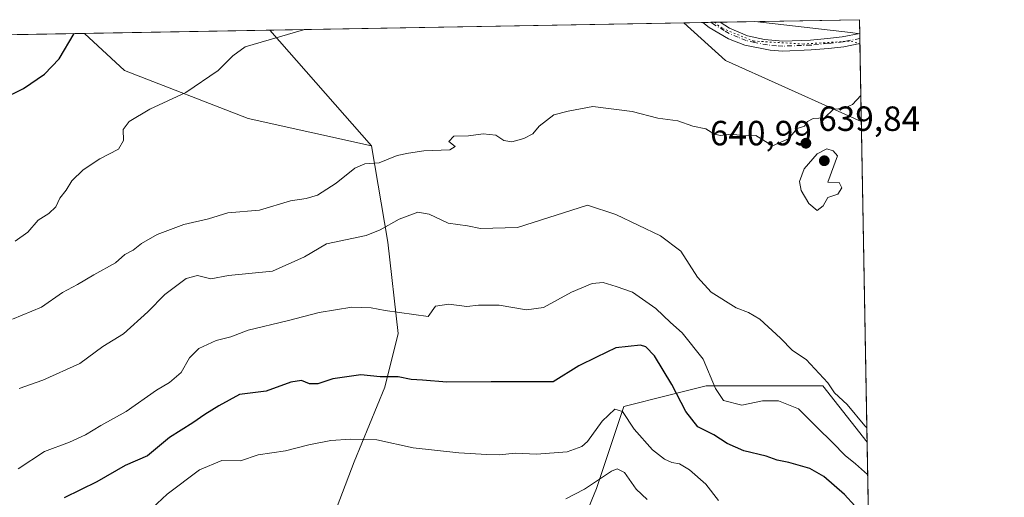
# Model space of a CAD drawing. Units: metres. Extents: x 621699 to 625170, y 4694792 to 4697167.
# Drawn here: x 624887 to 625168, y 4697031 to 4697167 of the extents above; entities that cross this region are included whole.
import ezdxf

# ---------------------------------------------------------------- set-up
doc = ezdxf.new("R2010")
doc.units = ezdxf.units.M
doc.header["$MEASUREMENT"] = 0
doc.linetypes.add('DGN Style 4', pattern=[2.6384748266838614, 1.318413404963828, -0.6592067024819142, 0.001648016756204785, -0.6592067024819142])
doc.linetypes.add('DGN Style 5', pattern=[1.1536117293433497, 0.4944050268614355, -0.6592067024819142])
for name, color, linetype, lineweight in [('Arbolado forestal CxS', 92, 'Continuous', 0), ('Comarca CxS', 21, 'Continuous', 0), ('Comunidad Autónoma CxS', 142, 'Continuous', 0), ('Curva de nivel maestra', 30, 'Continuous', 30), ('Curva de nivel normal', 30, 'Continuous', 0), ('Matorral CxS', 135, 'Continuous', 0), ('Municipio CxS', 4, 'Continuous', 0), ('Pista no pavimentada Cxs', 111, 'Continuous', 0), ('Pista no pavimentada eje', 91, 'DGN Style 4', 0), ('Provincia CxS', 1, 'Continuous', 0), ('Punto de cota en terreno', 7, 'Continuous', 0), ('Rótulo de punto de cota en terreno', 7, 'Continuous', 0), ('Vía pecuaria CxS', 92, 'Continuous', 13), ('Vía pecuaria eje', 92, 'DGN Style 5', 0)]:
    doc.layers.add(name, color=color, linetype=linetype, lineweight=lineweight)
doc.styles.add('Style-Arial', font='txt')

# ---------------------------------------------------------------- blocks, each defined once
blk = doc.blocks.new('*U7')
at = {"layer": 'Arbolado forestal CxS', "color": 92, "linetype": 'Continuous', "lineweight": 0}
blk.add_polyline3d([(624958.4537000004, 4697164.3992, 645.3206999999966), (624987.5188999996, 4697131.2481, 640.8990000000049), (624952.2242999999, 4697139.095899999, 643.6327000000019), (624916.9288999997, 4697152.829500001, 647.0035999999964), (624905.4172999999, 4697163.4615, 649.6597999999941)], close=True, dxfattribs=at)
blk = doc.blocks.new('5PATER')
at = {"layer": 'Punto de cota en terreno', "linetype": 'Continuous', "lineweight": 0}
h = blk.add_hatch(color=51, dxfattribs=at)
edge = h.paths.add_edge_path()
edge.add_ellipse((0, 0), major_axis=(-0.1095731443231308, -0.1110710700762829), ratio=0.9994222409660322, start_angle=0, end_angle=360)

msp = doc.modelspace()

# ---------------------------------------------------------------- linework, layer by layer
at = {"layer": 'Arbolado forestal CxS', "color": 92, "linetype": 'Continuous', "lineweight": 0, "extrusion": (0.02212774222614738, 0.0003912094726060411, 0.9997550749954319), "elevation": 16311.65741766566, "flags": 128}
msp.add_lwpolyline([(4685383.19488647, -707704.1220525173), (4685383.194886469, -707827.9698320853)], dxfattribs=at)
at = {"layer": 'Arbolado forestal CxS', "color": 92, "linetype": 'Continuous', "lineweight": 0, "extrusion": (-0.02806284183697445, -0.0004957078994866556, 0.9996060379878223), "elevation": -19227.68030217145, "flags": 128}
msp.add_lwpolyline([(-4685394.083014433, 707682.6768632957), (-4685394.083014433, 707685.0105465334)], dxfattribs=at)
at = {"layer": 'Arbolado forestal CxS', "color": 92, "linetype": 'Continuous', "lineweight": 0, "extrusion": (-0.03998462606757179, -0.000706756359744589, 0.9992000451229396), "elevation": -27671.39453490837, "flags": 128}
msp.add_lwpolyline([(-4685385.94828673, 707459.0451117681), (-4685385.948286731, 707461.65570752)], dxfattribs=at)
at = {"layer": 'Arbolado forestal CxS', "color": 92, "linetype": 'Continuous', "lineweight": 0, "extrusion": (0.05116636178808415, 0.0009046714113163833, 0.9986897340971362), "elevation": 36874.73736245456, "flags": 128}
msp.add_lwpolyline([(4685382.213104108, -707066.4435869991), (4685382.213104108, -707106.3698321705)], dxfattribs=at)
at = {"layer": 'Arbolado forestal CxS', "color": 92, "linetype": 'Continuous', "lineweight": 0, "extrusion": (0.0008365347609075959, -0.04683045530816685, 0.9989025020817717), "elevation": -218807.5432224452, "flags": 128}
msp.add_lwpolyline([(708919.700328309, 4680141.212068341), (708919.700328309, 4680137.277222912)], dxfattribs=at)
at = {"layer": 'Arbolado forestal CxS', "color": 92, "linetype": 'Continuous', "lineweight": 0, "extrusion": (0.05168456922412153, 0.0009137427315584396, 0.9986630414601002), "elevation": 37238.75750264026, "flags": 128}
msp.add_lwpolyline([(4685383.460657064, -706772.5982685415), (4685383.460657064, -706857.0493531995)], dxfattribs=at)
at = {"layer": 'Arbolado forestal CxS', "color": 92, "linetype": 'Continuous', "lineweight": 0, "extrusion": (0.0815157896346015, 0.001441070743123172, 0.9966710085857623), "elevation": 58356.1004662881, "flags": 128}
msp.add_lwpolyline([(4685384.021578451, -705423.9310904641), (4685384.021578451, -705477.1529525848)], dxfattribs=at)
at = {"layer": 'Arbolado forestal CxS', "color": 92, "linetype": 'Continuous', "lineweight": 0, "extrusion": (0.06578708870316333, -0.07503521157784902, 0.9950084301067151), "elevation": -310696.4277580184, "flags": 128}
msp.add_lwpolyline([(3566524.157351383, 3104400.110170026), (3566524.157351383, 3104355.800519198)], dxfattribs=at)
msp.add_lwpolyline([(3566524.157351383, 3104400.110170026), (3566524.157351383, 3104355.800519198)], dxfattribs=at)
at = {"layer": 'Arbolado forestal CxS', "color": 92, "linetype": 'Continuous', "lineweight": 0, "extrusion": (0.0006671871533042719, -0.0371048782548909, 0.9993111541812151), "elevation": -173230.5201898717, "flags": 128}
msp.add_lwpolyline([(709472.6909883667, 4681962.035701761), (709472.6909883668, 4681960.594075867)], dxfattribs=at)
at = {"layer": 'Arbolado forestal CxS', "color": 92, "linetype": 'Continuous', "lineweight": 0, "extrusion": (0.0003236392342343975, -0.01812505634649915, 0.9998356752937366), "elevation": -84293.64696517936, "flags": 128}
msp.add_lwpolyline([(708886.2225139921, 4684494.660203375), (708886.2225139921, 4684493.220437355)], dxfattribs=at)
at = {"layer": 'Arbolado forestal CxS', "color": 92, "linetype": 'Continuous', "lineweight": 0, "extrusion": (0.001012890915921852, -0.05657957201264661, 0.9983975791651633), "elevation": -264490.7327627358, "flags": 128}
msp.add_lwpolyline([(709102.4152644428, 4677747.347245375), (709102.4152644428, 4677633.008037672)], dxfattribs=at)
at = {"layer": 'Arbolado forestal CxS', "color": 92, "linetype": 'Continuous', "lineweight": 0}
for points in [[(624970.9902999997, 4697010.5211, 610.8579999999929), (624982.5626999997, 4697040.835300001, 619.0581999999995), (624991.2950999998, 4697062.1425, 624.799199999994), (624995.1661, 4697077.545299999, 628.6704999999929), (624992.1945000002, 4697103.7193, 634.3077000000048), (624987.5188999996, 4697131.2481, 640.8990000000049), (624958.4537000004, 4697164.3992, 645.3206999999966), (625127.0599999997, 4697167.380000001, 640.7065000000002), (625129.2251000004, 4697046.432800001, 633.9722999999941), (625116.5428999999, 4697062.5825, 634.4284999999945), (625083.2090999996, 4697062.5821, 628.7415999999939), (625072.5853000004, 4697059.924699999, 624.2387000000017), (625059.6782999998, 4697056.695900001, 621.3099999999977), (625051.8350999998, 4697033.152899999, 614.876900000003), (625043.9447, 4697013.9047, 610.5371000000014)], [(624821.0922999998, 4697161.970699999, 654.0252999999939), (624905.4172999999, 4697163.4615, 649.6597999999941), (624916.9288999997, 4697152.829500001, 647.0035999999964), (624952.2242999999, 4697139.095899999, 643.6327000000019), (624987.5188999996, 4697131.2481, 640.8990000000049), (624992.1945000002, 4697103.7193, 634.3077000000048), (624995.1661, 4697077.545299999, 628.6704999999929), (624991.2950999998, 4697062.1425, 624.799199999994), (624982.5626999997, 4697040.835300001, 619.0581999999995), (624970.9902999997, 4697010.5211, 610.8579999999929)], [(624905.4172, 4697163.4616, 649.6597999999941), (624916.9288999997, 4697152.829500001, 647.0035999999964), (624952.2242999999, 4697139.095899999, 643.6327000000019), (624987.5188999996, 4697131.2481, 640.8990000000049)], [(624905.4172, 4697163.4616, 649.6597999999941), (624916.9288999997, 4697152.829500001, 647.0035999999964), (624952.2242999999, 4697139.095899999, 643.6327000000019), (624987.5188999996, 4697131.2481, 640.8990000000049)], [(624987.5188999996, 4697131.2481, 640.8990000000049), (624992.1945000002, 4697103.7193, 634.3077000000048), (624995.1661, 4697077.545299999, 628.6704999999929), (624991.2950999998, 4697062.1425, 624.799199999994), (624982.5626999997, 4697040.835300001, 619.0581999999995), (624970.9902999997, 4697010.5211, 610.8579999999929), (624963.8992999997, 4696996.269300001, 607.4903000000049), (624940.2901, 4696973.907099999, 604.5264000000025), (624913.2714999998, 4696977.4639, 611.1820000000008), (624903.3174999999, 4696972.4847, 612.1134000000021), (624906.8721000003, 4696961.103700001, 608.1294000000053), (624921.8028999995, 4696949.0119, 602.3583000000071), (624949.5327000003, 4696941.8991, 596.9649000000063), (624972.9955000002, 4696947.589500001, 596.6716000000015), (624990.7704999996, 4696959.681500001, 598.6015000000043), (625000.1507000001, 4696978.5635, 602.782600000006), (625019.7917, 4696997.102700001, 607.8941999999952), (625038.5186999999, 4697006.071900001, 609.8083000000044), (625043.9447, 4697013.9047, 610.5371000000014)], [(624987.5188999996, 4697131.2481, 640.8990000000049), (624992.1945000002, 4697103.7193, 634.3077000000048), (624995.1661, 4697077.545299999, 628.6704999999929), (624991.2950999998, 4697062.1425, 624.799199999994), (624982.5626999997, 4697040.835300001, 619.0581999999995), (624970.9902999997, 4697010.5211, 610.8579999999929), (624963.8992999997, 4696996.269300001, 607.4903000000049), (624940.2901, 4696973.907099999, 604.5264000000025), (624913.2714999998, 4696977.4639, 611.1820000000008), (624903.3174999999, 4696972.4847, 612.1134000000021), (624906.8721000003, 4696961.103700001, 608.1294000000053), (624921.8028999995, 4696949.0119, 602.3583000000071), (624949.5327000003, 4696941.8991, 596.9649000000063), (624972.9955000002, 4696947.589500001, 596.6716000000015), (624990.7704999996, 4696959.681500001, 598.6015000000043), (625000.1507000001, 4696978.5635, 602.782600000006), (625019.7917, 4696997.102700001, 607.8941999999952), (625038.5186999999, 4697006.071900001, 609.8083000000044), (625043.9447, 4697013.9047, 610.5371000000014)], [(625129.2251000004, 4697046.432800001, 633.9722999999941), (625116.5428999999, 4697062.5825, 634.4284999999945), (625083.2090999996, 4697062.5821, 628.7415999999939), (625072.5853000004, 4697059.924699999, 624.2387000000017), (625059.6782999998, 4697056.695900001, 621.3099999999977), (625051.8350999998, 4697033.152899999, 614.876900000003), (625043.9447, 4697013.9047, 610.5371000000014)]]:
    msp.add_polyline3d(points, dxfattribs=at)
at = {"layer": 'Comarca CxS', "color": 21, "linetype": 'Continuous', "lineweight": 0, "flags": 128}
msp.add_lwpolyline([(622151.6660448281, 4694800.859382289), (621739.0100009099, 4694793.569983043), (621704.0791416992, 4696799.579504516), (621698.7300009097, 4697106.769983018), (622479.4306639994, 4697120.572116181), (625127.0600009359, 4697167.379983019), (625168.4700009349, 4694854.149983042)], close=True, dxfattribs=at)
at = {"layer": 'Comunidad Autónoma CxS', "color": 142, "linetype": 'Continuous', "lineweight": 0, "flags": 128}
msp.add_lwpolyline([(622151.6660448281, 4694800.859382289), (621739.0100009099, 4694793.569983043), (621704.0791416992, 4696799.579504516), (621698.7300009097, 4697106.769983018), (622479.4306639994, 4697120.572116181), (625127.0600009359, 4697167.379983019), (625168.4700009349, 4694854.149983042)], close=True, dxfattribs=at)
at = {"layer": 'Curva de nivel maestra', "color": 30, "linetype": 'Continuous', "lineweight": 30, "flags": 128}
for points, elevation in [([(624881.5800000001, 4697144.550100001), (624888.0599999997, 4697147.720100001), (624894, 4697151.770099999), (624898.2400000002, 4697156.1601), (624902.4875999996, 4697163.409700001)], 650), ([(625128.7199999997, 4697024.9801), (625122.7999999998, 4697031.460100001), (625116.9100000003, 4697036.5801), (625112.8899999997, 4697038.890100001), (625106.8700000001, 4697040.6601), (625103.5199999996, 4697041.3201), (625100.4000000004, 4697042.420100001), (625094.0199999996, 4697043.9801), (625089.2100000001, 4697046.110099999), (625085.4000000004, 4697048.5601), (625080.8700000001, 4697050.840100001), (625077.4100000003, 4697055.2301), (625073.3700000001, 4697062.950099999), (625068.4600000001, 4697071.200099999), (625065.9699999997, 4697073.780099999), (625064.4100000003, 4697074.220100001), (625057.4000000004, 4697073.4101), (625051.8499999996, 4697070.800100001), (625046.7699999996, 4697068.2601), (625039.4400000004, 4697063.700099999), (625021.7100000001, 4697063.6801), (625009.04, 4697063.610099999), (625002.0599999997, 4697064.190099999), (624998.9100000003, 4697064.420100001), (624995.0999999996, 4697065.1801), (624989.9600000001, 4697065.120100001), (624984.4900000002, 4697065.7501), (624976.5099999999, 4697064.540100001), (624972.1299999999, 4697063.130100001), (624969.8099999997, 4697063.130100001), (624967.5199999996, 4697064.140100001), (624964.4199999999, 4697063.620100001), (624957.3799999999, 4697061.0701), (624949.79, 4697060.050100001), (624943.8899999997, 4697056.840100001), (624939.8700000001, 4697054.4101), (624936.4699999997, 4697052.0001), (624929.7800000003, 4697047.8201), (624923.4500000002, 4697042.540100001), (624917.1200000001, 4697039.7301), (624909.0300000003, 4697035.0701), (624899.6699999999, 4697030.5001)], 625)]:
    msp.add_lwpolyline(points, dxfattribs=dict(at, elevation=elevation))
at = {"layer": 'Curva de nivel normal', "color": 30, "linetype": 'Continuous', "lineweight": 0, "flags": 128}
for points, elevation in [([(624968.2482000003, 4697164.5725), (624968.0599999997, 4697164.450099999), (624951.3799999999, 4697159.610099999), (624947.8399999999, 4697157.040100001), (624943.6299999999, 4697152.790100001), (624934.4299999997, 4697146.5801), (624924.1200000001, 4697141.800100001), (624918.2300000006, 4697138.220100001), (624916.4699999997, 4697135.9801), (624916.6200000001, 4697132.7501), (624915.1900000004, 4697130.290100001), (624909.8200000003, 4697127.550100001), (624905.0800000001, 4697124.420100001), (624901.8499999996, 4697121.270099999), (624900.2100000001, 4697118.550100001), (624898.4500000002, 4697116.300100001), (624897.2400000002, 4697113.8201), (624895.2100000001, 4697111.880100001), (624892.1699999999, 4697109.9801), (624889.2599999999, 4697106.600099999), (624885.6299999999, 4697103.9801)], 645.0000000000001), ([(625127.449, 4697145.651900001), (625125.0599999997, 4697143.140100001), (625122.5, 4697141.9901), (625119.6500000004, 4697141.7301), (625117.0999999996, 4697139.280099999), (625113.8600000005, 4697139.120100001), (625112.1500000004, 4697138.2601), (625111.3799999999, 4697136.940099999), (625109.2800000003, 4697136.2301), (625106.7599999999, 4697133.300100001), (625102.1799999997, 4697131.2401), (625097.4199999999, 4697134.1801), (625094.4500000002, 4697134.130100001), (625090.2300000006, 4697134.5601), (625087.2599999999, 4697134.2501), (625085.3799999999, 4697134.700099999), (625083.1299999999, 4697136.130100001), (625079.4400000004, 4697136.870100001), (625075.0999999996, 4697138.440099999), (625069.4299999997, 4697139.1801), (625062.0999999996, 4697141.090100001), (625050.7699999996, 4697142.540100001), (625043.7400000002, 4697141.2301), (625039.6500000004, 4697140.120100001), (625035.4900000002, 4697136.9101), (625033.6299999999, 4697134.720100001), (625031.1200000001, 4697133.370100001), (625027.6200000001, 4697132.450099999), (625025.4000000004, 4697132.8301), (625023.1100000005, 4697134.300100001), (625019.4400000004, 4697134.710100001), (625015.29, 4697134.170100001), (625011.0499999998, 4697134.0001), (625009.5899999999, 4697132.530099999), (625011.4199999999, 4697131.0801), (625009.8799999999, 4697130.0801), (625002.5300000003, 4697129.880100001), (624998.1299999999, 4697129.170100001), (624994.8600000005, 4697128.4901), (624989.7400000002, 4697126.380100001), (624985.6600000003, 4697126.0701), (624982.7400000002, 4697124.870100001), (624977.4400000004, 4697120.620100001), (624972.04, 4697117.1801), (624968.8499999996, 4697116.1801), (624964.3799999999, 4697115.5101), (624955.4500000002, 4697112.9001), (624946.4500000002, 4697112.0801), (624940.9000000004, 4697110.360099999), (624933.9000000004, 4697108.710100001), (624926.2300000006, 4697105.870100001), (624921.7800000003, 4697103.350099999), (624919.3399999999, 4697101.440099999), (624917.0199999996, 4697100.1601), (624914.3399999999, 4697097.8101), (624908.1200000001, 4697094.360099999), (624903.4500000002, 4697091.600099999), (624899.2000000002, 4697089.290100001), (624893.1200000001, 4697085.130100001), (624884.8700000001, 4697081.6501)], 640), ([(625117.7000000002, 4697130.380100001), (625114.9900000002, 4697128.9901), (625111.2699999996, 4697124.690099999), (625109.9400000004, 4697121.0601), (625110.4000000004, 4697118.530099999), (625112.5800000001, 4697114.800100001), (625114.9900000002, 4697112.780099999), (625116.6399999997, 4697114.050100001), (625118, 4697116.470100001), (625120.9000000004, 4697117.460100001), (625121.9699999997, 4697119.200099999), (625121.2300000006, 4697120.790100001), (625118, 4697120.9101), (625120.7300000006, 4697128.420100001), (625119.5499999998, 4697129.790100001), (625117.7000000002, 4697130.380100001)], 640), ([(625129.1519999999, 4697050.517200001), (625128.5599999997, 4697051.120100001), (625123.5499999998, 4697057.2301), (625119.9500000002, 4697060.520099999), (625118.0099999999, 4697063.420100001), (625111.8200000003, 4697070.120100001), (625107.8799999999, 4697072.720100001), (625104.4600000001, 4697076.2601), (625098.54, 4697081.610099999), (625095.3700000001, 4697083.550100001), (625091.7599999999, 4697084.9001), (625084.6699999999, 4697089.4101), (625080.7400000002, 4697093.6501), (625075.9800000006, 4697101.0801), (625070.2000000002, 4697105.460100001), (625057.3600000005, 4697111.6601), (625049.29, 4697114.270099999), (625029.2599999999, 4697107.890100001), (625018.6500000004, 4697107.6501), (625014.9400000004, 4697108.340100001), (625009.4800000006, 4697109.140100001), (625004.0499999998, 4697111.7401), (625000.7599999999, 4697112.2401), (624995.4400000004, 4697110.2301), (624990, 4697107.1801), (624985.9500000002, 4697105.640100001), (624974.6900000004, 4697103.220100001), (624968.3499999996, 4697099.520099999), (624959.25, 4697095.360099999), (624946.5999999996, 4697094.130100001), (624941.54, 4697093.1801), (624937.7999999998, 4697094.190099999), (624934.4900000002, 4697093.280099999), (624928.4299999997, 4697088.710100001), (624923.5999999996, 4697083.7601), (624916.5700000003, 4697077.4301), (624910.7000000002, 4697073.860099999), (624904.1500000004, 4697068.970100001), (624893.5499999998, 4697064.170100001), (624886.7599999999, 4697061.840100001)], 635), ([(625129.3913000004, 4697037.150699999), (625125.8899999997, 4697040.290100001), (625123, 4697042.670100001), (625119.3700000001, 4697046.370100001), (625114.9500000002, 4697050.620100001), (625109.6399999997, 4697055.970100001), (625103.9000000004, 4697058.2301), (625099.2800000003, 4697058.280099999), (625093.3799999999, 4697057.040100001), (625088.2100000001, 4697058.420100001), (625085.9100000003, 4697061.770099999), (625082.3899999997, 4697070.1801), (625076.3600000005, 4697077.7401), (625072.9900000002, 4697080.7401), (625068.7800000003, 4697084.7301), (625062.1100000005, 4697089.340100001), (625057.4400000004, 4697090.960100001), (625053.7400000002, 4697092.120100001), (625050.6500000004, 4697091.9101), (625044.7400000002, 4697089.420100001), (625036.7000000002, 4697085.0001), (625031.8200000003, 4697084.340100001), (625024.04, 4697085.690099999), (625018.1100000005, 4697085.6501), (625014.7400000002, 4697085.290100001), (625009.6299999999, 4697085.9001), (625005.7800000003, 4697085.420100001), (625003.7400000002, 4697082.4301), (624991.4400000004, 4697084.090100001), (624987.4400000004, 4697084.9001), (624981.8799999999, 4697085.0601), (624972.5599999997, 4697083.5701), (624963.4500000002, 4697081.190099999), (624952.2599999999, 4697078.540100001), (624947.29, 4697076.610099999), (624943.1200000001, 4697075.520099999), (624938.1200000001, 4697073.300100001), (624935.4500000002, 4697070.5801), (624933.1200000001, 4697066.4301), (624929.7800000003, 4697063.550100001), (624926.0199999996, 4697061.3201), (624917.3799999999, 4697055.2401), (624910.0899999999, 4697051.220100001), (624905.7800000003, 4697048.540100001), (624901.1600000003, 4697046.4301), (624894, 4697043.780099999), (624886.4900000002, 4697038.840100001)], 630), ([(625086.75, 4697029.7501), (625083.1200000001, 4697034.450099999), (625078.4900000002, 4697038.4901), (625075.5499999998, 4697040.220100001), (625073.4400000004, 4697040.630100001), (625071.2699999996, 4697041.5801), (625067.8799999999, 4697044.280099999), (625062.5999999996, 4697050.210100001), (625059.2999999998, 4697055.190099999), (625057.0800000001, 4697055.860099999), (625053.4500000002, 4697052.460100001), (625049.2699999996, 4697046.610099999), (625047.6799999997, 4697045.2401), (625043.4800000006, 4697043.700099999), (625034.7000000002, 4697043.020099999), (625028.6100000005, 4697043.270099999), (625024.0800000001, 4697042.850099999), (625020.4699999997, 4697042.950099999), (625012.5, 4697043.4301), (624999.4400000004, 4697044.8301), (624989, 4697047.140100001), (624981.5599999997, 4697047.2601), (624975.9299999997, 4697046.890100001), (624969.5599999997, 4697045.7301), (624962.9100000003, 4697043.940099999), (624955.1200000001, 4697042.8201), (624950.04, 4697041.100099999), (624944.7599999999, 4697041.1601), (624938.3200000003, 4697038.540100001), (624929.1200000001, 4697031.520099999), (624924.7800000003, 4697027.590100001)], 620), ([(625043.1299999999, 4697030.200099999), (625048.4400000004, 4697033.0101), (625056.1500000004, 4697038.1601), (625057.8099999997, 4697038.8101), (625059.8899999997, 4697037.780099999), (625063.2199999997, 4697033.030099999), (625066.3200000003, 4697030.020099999)], 615)]:
    msp.add_lwpolyline(points, dxfattribs=dict(at, elevation=elevation))
at = {"layer": 'Matorral CxS', "color": 135, "linetype": 'Continuous', "lineweight": 0, "extrusion": (0.005107631121323209, -0.2853211133430935, 0.9584183712685114), "elevation": -1336365.977418005, "flags": 128}
msp.add_lwpolyline([(709099.0553206058, 4490471.761973105), (709099.0553206058, 4490100.541529115)], dxfattribs=at)
at = {"layer": 'Matorral CxS', "color": 135, "linetype": 'Continuous', "lineweight": 0}
for points in [[(625114.9700999996, 4696789.8737, 561.0733000000037), (625099.2834999999, 4696817.340700001, 568.3781000000017), (625083.5969000002, 4696833.036499999, 571.1236999999965), (625038.4971000003, 4696821.2641, 560.7434000000068), (625024.7717000004, 4696852.654899999, 571.1781999999948), (625026.7330999998, 4696887.969900001, 582.2329999999929), (625034.5767000001, 4696937.017899999, 593.6735999999946), (625054.1863000002, 4696982.143100001, 605.5203000000038), (625043.9447, 4697013.9047, 610.5371000000014), (625051.8350999998, 4697033.152899999, 614.876900000003), (625059.6782999998, 4697056.695900001, 621.3099999999977), (625072.5853000004, 4697059.924699999, 624.2387000000017), (625083.2090999996, 4697062.5821, 628.7415999999939), (625116.5428999999, 4697062.5825, 634.4284999999945), (625129.2251000004, 4697046.432800001, 633.9722999999941), (625138.2624000004, 4696541.595000001, 485.5780999999988)], [(625129.2251000004, 4697046.432800001, 633.9722999999941), (625116.5428999999, 4697062.5825, 634.4284999999945), (625083.2090999996, 4697062.5821, 628.7415999999939), (625072.5853000004, 4697059.924699999, 624.2387000000017), (625059.6782999998, 4697056.695900001, 621.3099999999977), (625051.8350999998, 4697033.152899999, 614.876900000003), (625043.9447, 4697013.9047, 610.5371000000014)]]:
    msp.add_polyline3d(points, dxfattribs=at)
at = {"layer": 'Municipio CxS', "color": 4, "linetype": 'Continuous', "lineweight": 0, "flags": 128}
msp.add_lwpolyline([(622479.4306639994, 4697120.572116181), (625127.0600009359, 4697167.379983019), (625168.4700009349, 4694854.149983042), (622151.6660448281, 4694800.859382289)], dxfattribs=at)
at = {"layer": 'Pista no pavimentada Cxs', "color": 111, "linetype": 'Continuous', "lineweight": 0, "extrusion": (-0.1871031345297051, -0.00330616411003241, 0.9823347119633088), "elevation": -131853.002675804, "flags": 128}
msp.add_lwpolyline([(-4685389.788765952, 695585.7253217035), (-4685389.788765952, 695590.7554516456)], dxfattribs=at)
at = {"layer": 'Pista no pavimentada Cxs', "color": 111, "linetype": 'Continuous', "lineweight": 0, "extrusion": (0.0007672614428393561, -0.04290257810228371, 0.9990789658991204), "elevation": -200398.9870966969, "flags": 128}
msp.add_lwpolyline([(709016.9229911242, 4680946.919952806), (709016.9229911243, 4680944.037137164)], dxfattribs=at)
at = {"layer": 'Pista no pavimentada Cxs', "color": 111, "linetype": 'Continuous', "lineweight": 0}
msp.add_polyline3d([(625099.9401000004, 4697161.6801, 642.6255999999995), (625105.1700999998, 4697161.2301, 641.8362999999954), (625113.0800999999, 4697161.520099999, 641.2734000000055), (625117.9401000004, 4697161.950099999, 642.1760000000068), (625122.1101000002, 4697162.440099999, 642.9149000000034), (625127.1300999997, 4697163.450099999, 642.3904999999941), (625127.1813000003, 4697160.5703, 642.2666999999929), (625122.5601000005, 4697159.6501, 642.0469000000012), (625118.2301000003, 4697159.140100001, 641.3600000000006), (625113.2600999996, 4697158.700099999, 640.953800000003), (625105.1401000004, 4697158.4001, 641.2657000000036), (625101.4801000003, 4697158.610099999, 641.6340999999958), (625094.2600999996, 4697160.0601, 642.257500000007), (625089.6201, 4697161.880100001, 642.179999999993), (625084.0500999996, 4697165.140100001, 642.8643000000011), (625082.2517999997, 4697166.5878, 642.8049000000028), (625087.1923000002, 4697166.675200001, 643.7461999999941), (625087.2001, 4697166.670100001, 643.7458000000044), (625089.9301000005, 4697164.9101, 643.162599999996), (625095.0701000001, 4697162.790100001, 642.7321999999986)], close=True, dxfattribs=at)
for points in [[(625127.1816999996, 4697160.570400001, 642.2666999999929), (625122.5601000005, 4697159.6501, 642.0469000000012), (625118.2301000003, 4697159.140100001, 641.3600000000006), (625113.2600999996, 4697158.700099999, 640.953800000003), (625105.1401000004, 4697158.4001, 641.2657000000036), (625101.4801000003, 4697158.610099999, 641.6340999999958), (625094.2600999996, 4697160.0601, 642.257500000007), (625089.6201, 4697161.880100001, 642.179999999993), (625084.0500999996, 4697165.140100001, 642.8643000000011), (625082.2517999997, 4697166.5878, 642.8049000000028)], [(625087.1923000002, 4697166.675100001, 643.7461999999941), (625087.2001, 4697166.670100001, 643.7458000000044), (625089.9301000005, 4697164.9101, 643.162599999996), (625095.0701000001, 4697162.790100001, 642.7321999999986), (625099.9401000004, 4697161.6801, 642.6255999999995)], [(625099.9401000004, 4697161.6801, 642.6255999999995), (625105.1700999998, 4697161.2301, 641.8362999999954), (625113.0800999999, 4697161.520099999, 641.2734000000055), (625117.9401000004, 4697161.950099999, 642.1760000000068), (625122.1101000002, 4697162.440099999, 642.9149000000034), (625127.1301999995, 4697163.450099999, 642.390400000004)]]:
    msp.add_polyline3d(points, dxfattribs=at)
at = {"layer": 'Pista no pavimentada eje', "color": 91, "linetype": 'DGN Style 4', "lineweight": 0}
msp.add_polyline3d([(625127.1561000004, 4697162.0097, 642.2437000000064), (625122.3350999998, 4697161.045100001, 642.4851000000053), (625118.0850999998, 4697160.545100001, 641.7692999999999), (625113.1700999998, 4697160.110099999, 641.1189000000013), (625105.1551000001, 4697159.815099999, 641.5515000000014), (625103.3251, 4697159.920100001, 641.7866999999969), (625100.7100999998, 4697160.145099999, 642.1321999999927), (625097.1001000004, 4697160.870100001, 642.6195000000008), (625094.6651, 4697161.425100001, 642.438599999994), (625092.3450999996, 4697162.335100001, 642.1592999999993), (625089.7751000002, 4697163.395099999, 642.5206000000035), (625088.4101, 4697164.2751, 642.8625999999931), (625085.6250999998, 4697165.905099999, 643.2207000000053), (625084.5842000004, 4697166.629000001, 643.209600000002)], dxfattribs=at)
at = {"layer": 'Provincia CxS', "color": 1, "linetype": 'Continuous', "lineweight": 0, "flags": 128}
msp.add_lwpolyline([(622151.6660448281, 4694800.859382289), (621739.0100009099, 4694793.569983043), (621704.0791416992, 4696799.579504516), (621698.7300009097, 4697106.769983018), (622479.4306639994, 4697120.572116181), (625127.0600009359, 4697167.379983019), (625168.4700009349, 4694854.149983042)], close=True, dxfattribs=at)
at = {"layer": 'Vía pecuaria CxS', "color": 92, "linetype": 'Continuous', "lineweight": 13, "extrusion": (-0.03487935884922464, -0.0006167526934532246, 0.9993913397375336), "elevation": -24056.35033261867, "flags": 128}
msp.add_lwpolyline([(-4685381.169138338, 707635.3801735408), (-4685381.169138338, 707615.073341595)], dxfattribs=at)
at = {"layer": 'Vía pecuaria CxS', "color": 92, "linetype": 'Continuous', "lineweight": 13, "extrusion": (0.1152767912590475, 0.9933334055058299, 8.308554854228621e-05), "elevation": 4737911.98701313, "flags": 128}
msp.add_lwpolyline([(-79455.52224200661, 250.3664844781125), (-79483.03424222255, 249.2139844741234), (-79485.7419889794, 248.7249844724342)], dxfattribs=at)
at = {"layer": 'Vía pecuaria CxS', "color": 92, "linetype": 'Continuous', "lineweight": 13, "extrusion": (0.001193562926705965, -0.066673449066558, 0.9977741360634226), "elevation": -311789.0067951148, "flags": 128}
msp.add_lwpolyline([(709100.3650577355, 4674836.075119967), (709100.3650577354, 4674810.883219577)], dxfattribs=at)
at = {"layer": 'Vía pecuaria CxS', "color": 92, "linetype": 'Continuous', "lineweight": 13}
msp.add_polyline3d([(625127.5817, 4697138.235400001, 640.6971000000049), (625120.9570000004, 4697141.215, 641.0212000000029), (625088.7917999999, 4697155.6818, 642.9456999999966), (625076.8222000003, 4697166.491900001, 643.3101000000024), (625097.1135, 4697166.8507, 644.0185000000056), (625124.4420999996, 4697163.679300001, 642.8659999999945), (625127.1317999996, 4697163.3672, 642.3769999999931)], close=True, dxfattribs=at)
msp.add_polyline3d([(625127.5817, 4697138.235400001, 640.6971000000049), (625120.9570000004, 4697141.215, 641.0212000000029), (625088.7917999999, 4697155.6818, 642.9456999999966), (625076.8222000003, 4697166.491900001, 643.3101000000024)], dxfattribs=at)
at = {"layer": 'Vía pecuaria eje', "color": 92, "linetype": 'DGN Style 5', "lineweight": 0, "extrusion": (0.05569413291739001, -0.01965197590250178, 0.9982544582428409), "elevation": -56851.41733915035, "flags": 128}
msp.add_lwpolyline([(4637506.006640445, 971808.2020740622), (4637506.006640446, 971805.5792998725)], dxfattribs=at)
at = {"layer": 'Vía pecuaria eje', "color": 92, "linetype": 'DGN Style 5', "lineweight": 0}
msp.add_polyline3d([(625085.5866, 4697166.6469, 643.4137999999948), (625087.8860999999, 4697164.8584, 643.0880999999936), (625096.7761000004, 4697161.2601, 642.6750999999931), (625110.9578, 4697160.4134, 641.1674000000058), (625124.7161999998, 4697161.2601, 642.4248999999982)], dxfattribs=at)

# ---------------------------------------------------------------- block references
at = {"layer": 'Arbolado forestal CxS', "color": 92, "linetype": 'Continuous', "lineweight": 0}
msp.add_blockref('*U7', (0, 0), dxfattribs=at)
at = {"layer": 'Punto de cota en terreno', "color": 7, "linetype": 'Continuous', "lineweight": 0, "xscale": 10, "yscale": 10, "zscale": 10}
for p in [(625111.7300000006, 4697132.01, 639.8399999999965), (625117, 4697127, 640.9900000000052)]:
    msp.add_blockref('5PATER', p, dxfattribs=at)

# ---------------------------------------------------------------- texts
at = {"layer": 'Rótulo de punto de cota en terreno', "color": 7, "linetype": 'Continuous', "lineweight": 0, "style": 'Style-Arial'}
for s, p in [('639,84', (625115.2577999998, 4697135.537799999)), ('640,99', (625084.2872000001, 4697131.409700001))]:
    msp.add_text(s, height=7.000000000000002, dxfattribs=at).set_placement(p)

doc.saveas('drawing.dxf')
